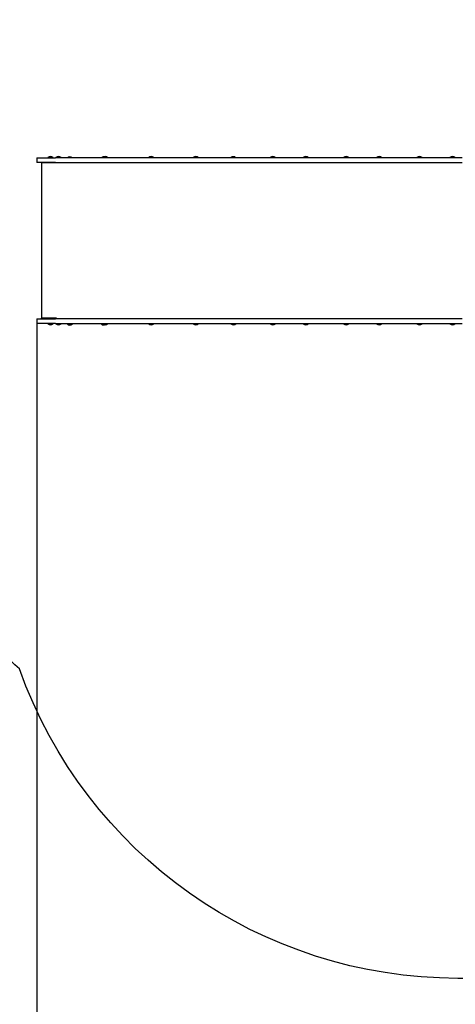
# Model space of a CAD drawing. Units: millimetres. Extents: x 1073 to 10933, y 4088 to 15079.
# Drawn here: x 3018 to 4422, y 7259 to 10430 of the extents above; entities that cross this region are included whole.
import ezdxf

# ---------------------------------------------------------------- set-up
doc = ezdxf.new("R2010")
doc.units = ezdxf.units.MM
doc.header["$LTSCALE"] = 26
doc.layers.add('Dimension', color=7, linetype='Continuous')
doc.layers.add('Safety Area', color=4, linetype='Continuous', lineweight=25)
doc.styles.get("Standard").update_dxf_attribs({"font": 'tahoma.ttf'})
doc.dimstyles.new('Standard$0', dxfattribs={"dimtxt": 0.18, "dimasz": 0.18, "dimexe": 0.18, "dimexo": 0.0625, "dimgap": 0.09, "dimtad": 0, "dimtih": 1, "dimtoh": 1, "dimdec": 4, "dimzin": 0, "dimdsep": 46, "dimtxsty": 'Standard', "dimcen": 0.09, "dimadec": 0, "dimazin": 0, "dimtfac": 1, "dimtdec": 4, "dimtofl": 0, "dimtmove": 0, "dimatfit": 3, "dimfxl": 1, "dimtolj": 1, "dimtzin": 0, "dimarcsym": 0})

# ---------------------------------------------------------------- blocks, each defined once
blk = doc.blocks.new('*D1')
at = {"layer": 'Defpoints', "color": 0, "transparency": 16777216}
for p in [(8000, 9718.3), (3073.2, 9451.8), (8000, 4616.1)]:
    blk.add_point(p, dxfattribs=at)
at = {"layer": 'Dimension', "color": 0, "linetype": 'ByBlock', "lineweight": -2, "transparency": 16777216}
for p, q in [((8000, 9718.2), (8000, 4616)), ((3073.2, 9451.7), (3073.2, 4616)), ((3173.2, 4616.1), (5315.8, 4616.1)), ((7900, 4616.1), (5757.4, 4616.1))]:
    blk.add_line(p, q, dxfattribs=at)
at = {"layer": 'Dimension', "color": 0, "transparency": 16777216}
for points in [[(3173.2, 4632.8), (3173.2, 4599.5), (3073.2, 4616.1)], [(7900, 4632.8), (7900, 4599.5), (8000, 4616.1)]]:
    blk.add_solid(points, dxfattribs=at)
at = {"layer": 'Dimension', "color": 0, "transparency": 16777216, "insert": (5536.6, 4616.1), "char_height": 150, "attachment_point": 5}
blk.add_mtext('\\A1;4914', dxfattribs=at)
blk = doc.blocks.new('*D2')
at = {"layer": 'Defpoints', "color": 0, "transparency": 16777216}
for p in [(9500, 9735.2), (1073.2, 9451.8), (9500, 4186)]:
    blk.add_point(p, dxfattribs=at)
at = {"layer": 'Dimension', "color": 0, "linetype": 'ByBlock', "lineweight": -2, "transparency": 16777216}
for p, q in [((9500, 9735.1), (9500, 4185.9)), ((1073.2, 9451.7), (1073.2, 4185.9)), ((1173.2, 4186), (5067.6, 4186)), ((9400, 4186), (5505.6, 4186))]:
    blk.add_line(p, q, dxfattribs=at)
at = {"layer": 'Dimension', "color": 0, "transparency": 16777216}
for points in [[(1173.2, 4202.7), (1173.2, 4169.4), (1073.2, 4186)], [(9400, 4202.7), (9400, 4169.4), (9500, 4186)]]:
    blk.add_solid(points, dxfattribs=at)
at = {"layer": 'Dimension', "color": 0, "transparency": 16777216, "insert": (5286.6, 4186), "char_height": 150, "attachment_point": 5}
blk.add_mtext('\\A1;8414', dxfattribs=at)

msp = doc.modelspace()

# ---------------------------------------------------------------- linework, layer by layer
for p, q in [((3073.2, 9985.8), (3132.8, 9985.8)), ((3073.2, 9985.8), (3073.2, 9970.8)), ((3132.8, 9970.8), (3073.2, 9970.8)), ((3136.5, 9968.8), (3088.2, 9968.8)), ((3088.2, 9968.8), (3088.2, 9468.8)), ((3088.6, 9968.8), (3088.6, 9970.8)), ((3108.9, 9986.6), (3125.5, 9986.6)), ((3108.9, 9986.6), (3108.9, 9985.8)), ((3125.5, 9986.6), (3125.5, 9985.8)), ((3694, 9985.8), (3132.8, 9985.8)), ((3132.8, 9970.8), (3694, 9970.8)), ((3133.3, 9968.8), (3133.3, 9970.8)), ((3134.6, 9986.6), (3151.2, 9986.6)), ((3134.6, 9986.6), (3134.6, 9985.8)), ((3136.5, 9968.8), (3136.5, 9970.8)), ((3151.2, 9986.6), (3151.2, 9985.8)), ((3284.6, 9986.6), (3301.2, 9986.6)), ((3284.6, 9986.6), (3284.6, 9985.8)), ((3301.2, 9986.6), (3301.2, 9985.8)), ((3433.8, 9986.6), (3450.4, 9986.6)), ((3433.8, 9986.6), (3433.8, 9985.8)), ((3450.4, 9986.6), (3450.4, 9985.8)), ((3577, 9986.6), (3593.6, 9986.6)), ((3577, 9986.6), (3577, 9985.8)), ((3593.6, 9986.6), (3593.6, 9985.8)), ((4444.5, 9985.8), (3694, 9985.8)), ((3694, 9970.8), (4444.5, 9970.8)), ((3825.9, 9986.6), (3842.5, 9986.6)), ((3825.9, 9986.6), (3825.9, 9985.8)), ((3842.5, 9986.6), (3842.5, 9985.8)), ((3931.8, 9986.6), (3948.4, 9986.6)), ((3931.8, 9986.6), (3931.8, 9985.8)), ((3948.4, 9986.6), (3948.4, 9985.8)), ((4062.3, 9986.6), (4078.9, 9986.6)), ((4062.3, 9986.6), (4062.3, 9985.8)), ((4078.9, 9986.6), (4078.9, 9985.8)), ((4168.2, 9986.6), (4184.8, 9986.6)), ((4168.2, 9986.6), (4168.2, 9985.8)), ((4184.8, 9986.6), (4184.8, 9985.8)), ((4298.7, 9986.6), (4315.3, 9986.6)), ((4298.7, 9986.6), (4298.7, 9985.8)), ((4315.3, 9986.6), (4315.3, 9985.8)), ((4404.6, 9986.6), (4421.2, 9986.6)), ((4404.6, 9986.6), (4404.6, 9985.8)), ((4421.2, 9986.6), (4421.2, 9985.8)), ((3073.2, 9466.8), (3132.8, 9466.8)), ((3073.2, 9466.8), (3073.2, 9451.8)), ((3132.8, 9451.8), (3073.2, 9451.8)), ((3136.5, 9468.8), (3088.2, 9468.8)), ((3088.6, 9466.8), (3088.6, 9468.8)), ((3108.9, 9451), (3108.9, 9451.8)), ((3125.5, 9451), (3108.9, 9451)), ((3125.5, 9451), (3125.5, 9451.8)), ((3694, 9466.8), (3132.8, 9466.8)), ((3132.8, 9451.8), (3694, 9451.8)), ((3133.3, 9466.8), (3133.3, 9468.8)), ((3134.6, 9451), (3134.6, 9451.8)), ((3151.2, 9451), (3134.6, 9451)), ((3136.5, 9466.8), (3136.5, 9468.8)), ((3151.2, 9451), (3151.2, 9451.8)), ((3188.1, 9450.8), (3171.6, 9450.8)), ((3171.6, 9450), (3171.6, 9450.8)), ((3176.8, 9450.8), (3176.8, 9451.8)), ((3182.8, 9450.8), (3182.8, 9451.8)), ((3188.1, 9450), (3188.1, 9450.8)), ((3284.9, 9450.8), (3281.6, 9450.8)), ((3281.6, 9450), (3281.6, 9450.8)), ((3284.6, 9451), (3284.6, 9451.8)), ((3301.2, 9451), (3284.6, 9451)), ((3301.2, 9451), (3301.2, 9451.8)), ((3433.8, 9451), (3433.8, 9451.8)), ((3450.4, 9451), (3433.8, 9451)), ((3450.4, 9451), (3450.4, 9451.8)), ((3577, 9451), (3577, 9451.8)), ((3593.6, 9451), (3577, 9451)), ((3593.6, 9451), (3593.6, 9451.8)), ((4444.5, 9466.8), (3694, 9466.8)), ((3694, 9451.8), (4444.5, 9451.8)), ((3698.6, 9451), (3698.6, 9451.8)), ((3715.1, 9451), (3698.6, 9451)), ((3715.1, 9451), (3715.1, 9451.8)), ((3825.9, 9451), (3825.9, 9451.8)), ((3842.5, 9451), (3825.9, 9451)), ((3842.5, 9451), (3842.5, 9451.8)), ((3931.8, 9451), (3931.8, 9451.8)), ((3948.4, 9451), (3931.8, 9451)), ((3948.4, 9451), (3948.4, 9451.8)), ((4062.3, 9451), (4062.3, 9451.8)), ((4078.9, 9451), (4062.3, 9451)), ((4078.9, 9451), (4078.9, 9451.8)), ((4168.2, 9451), (4168.2, 9451.8)), ((4184.8, 9451), (4168.2, 9451)), ((4184.8, 9451), (4184.8, 9451.8)), ((4298.7, 9451), (4298.7, 9451.8)), ((4315.3, 9451), (4298.7, 9451)), ((4315.3, 9451), (4315.3, 9451.8)), ((4404.6, 9451), (4404.6, 9451.8)), ((4421.2, 9451), (4404.6, 9451)), ((4421.2, 9451), (4421.2, 9451.8)), ((3188.1, 9450), (3171.6, 9450)), ((3285.9, 9450), (3281.6, 9450))]:
    msp.add_line(p, q)
for centre, start, end in [((3117.2, 9977.1), 48.9478, 131.0522), ((3142.9, 9977.1), 48.9478, 131.0522), ((3179.8, 9976.1), 50.4823, 129.5177), ((3289.8, 9976.1), 100.8515, 129.5177), ((3292.9, 9977.1), 48.9478, 131.0522), ((3442.1, 9977.1), 48.9478, 131.0522), ((3585.3, 9977.1), 48.9478, 131.0522), ((3706.8, 9976.3), 48.9478, 131.0522), ((3834.2, 9977.1), 48.9478, 131.0522), ((3940.1, 9977.1), 48.9478, 131.0522), ((4070.6, 9977.1), 48.9478, 131.0522), ((4176.5, 9977.1), 48.9478, 131.0522), ((4307, 9977.1), 48.9478, 131.0522), ((4412.9, 9977.1), 48.9478, 131.0522), ((3117.2, 9460.5), 228.9478, 311.0522), ((3142.9, 9460.5), 228.9478, 311.0522), ((3292.9, 9460.5), 228.9478, 311.0522), ((3442.1, 9460.5), 228.9478, 311.0522), ((3585.3, 9460.5), 228.9478, 311.0522), ((3706.8, 9460.5), 228.9478, 311.0522), ((3834.2, 9460.5), 228.9478, 311.0522), ((3940.1, 9460.5), 228.9478, 311.0522), ((4070.6, 9460.5), 228.9478, 311.0522), ((4176.5, 9460.5), 228.9478, 311.0522), ((4307, 9460.5), 228.9478, 311.0522), ((4412.9, 9460.5), 228.9478, 311.0522), ((3179.8, 9459.5), 228.9478, 311.0522), ((3289.8, 9459.5), 228.9478, 295.4776)]:
    msp.add_arc(centre, 12.6, start, end)
at = {"layer": 'Safety Area'}
msp.add_lwpolyline([(9108.2, 10746, -0.189917), (9499.9, 9718.3, -0.096656), (9396.2, 9153.2), (8350.7, 6490.7), (8350.7, 6097.8, -0.414214), (7350.7, 5097.8), (6813.2, 5097.8, -0.414214), (5813.2, 6097.8), (5813.2, 6925.1), (5404.2, 7342.6), (4430.1, 7342.6, -0.317187), (3017, 8339.3, -0.026461), (2905.2, 8451.8), (2073.2, 8451.8), (2073.2, 8451.8, -0.414214), (1073.2, 9451.8), (1073.2, 9985.8, -0.414214), (2073.2, 10985.8)], format="xyb", dxfattribs=at)

# ---------------------------------------------------------------- dimensions: what is measured, and where the dimension line sits
at = {"layer": 'Dimension'}
for base, p1, p2, text, picture, middle in [((9500, 4186), (1073.2, 9451.8), (9500, 9735.2), '8414', '*D2', (5286.6, 4186)), ((8000, 4616.1), (3073.2, 9451.8), (8000, 9718.3), '4914', '*D1', (5536.6, 4616.1))]:
    dim = msp.add_linear_dim(base=base, p1=p1, p2=p2, text=text, dimstyle='Standard$0', override={"dimtxt": 150, "dimasz": 100, "dimdec": 0, "dimarcsym": 1}, dxfattribs=at)
    dim.commit()
    dim.dimension.update_dxf_attribs({"geometry": picture, "text_midpoint": middle})

doc.saveas('drawing.dxf')
